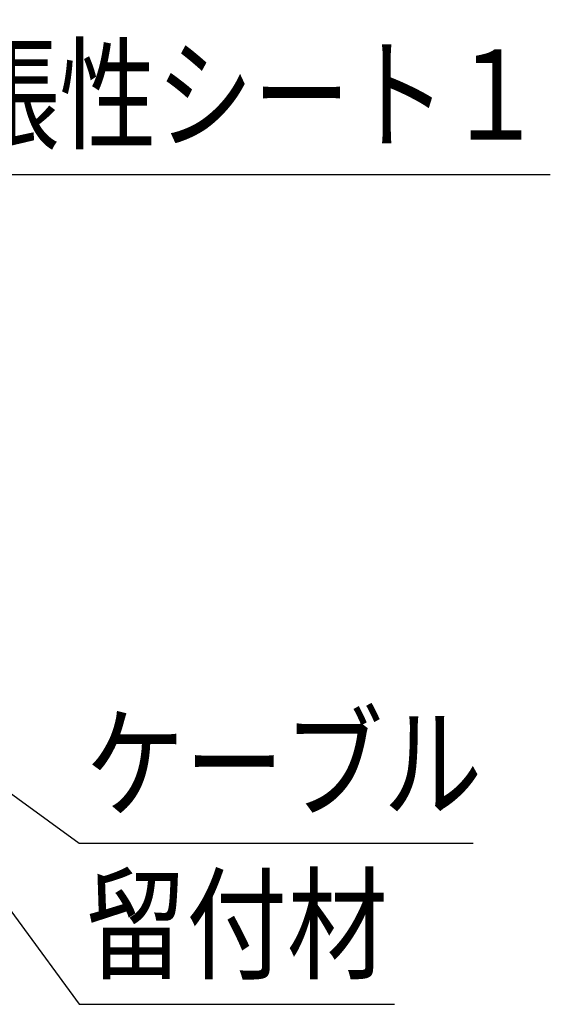
# Model space of a CAD drawing. Extents: x 10341 to 11676, y 933 to 1825.
# Drawn here: x 11086 to 11209, y 1441 to 1668 of the extents above; entities that cross this region are included whole.
import ezdxf
from ezdxf.enums import TextEntityAlignment as Align

# ---------------------------------------------------------------- set-up
doc = ezdxf.new("R2010")
doc.units = 0
doc.header["$LTSCALE"] = 3
doc.layers.add('TFAS-0005', color=7, linetype='CONTINUOUS')
doc.styles.add('STYLE3', font='txt', dxfattribs={"bigfont": 'extfont2'})

# ---------------------------------------------------------------- blocks, each defined once
blk = doc.blocks.new('INS-G6LFG')
at = {"layer": 'TFAS-0005', "color": 7, "linetype": 'CONTINUOUS'}
blk.add_lwpolyline([(-98.7, -50.11), (-71.43, 21.62), (98.7, 21.62)], dxfattribs=at)
at = {"layer": 'TFAS-0005', "color": 7, "linetype": 'CONTINUOUS', "style": 'STYLE3', "width": 0.786823}
blk.add_text('熱膨張性シート１', height=20.79, dxfattribs=at).set_placement((97.2, 23.12), align=Align.BOTTOM_RIGHT)
blk = doc.blocks.new('INS-GCRNP')
at = {"layer": 'TFAS-0005', "color": 7, "linetype": 'CONTINUOUS'}
blk.add_lwpolyline([(-63.68, -47), (-85.06, 18.5), (85.07, 18.5)], dxfattribs=at)
at = {"layer": 'TFAS-0005', "color": 7, "linetype": 'CONTINUOUS', "style": 'STYLE3', "width": 0.786823}
blk.add_text('熱膨張性シート２', height=20.79, dxfattribs=at).set_placement((83.57, 20), align=Align.BOTTOM_RIGHT)
blk = doc.blocks.new('INS-G6GI5')
at = {"layer": 'TFAS-0005', "color": 7, "linetype": 'CONTINUOUS'}
blk.add_lwpolyline([(-90.04, 32.52), (-0.71, -32.51), (90.04, -32.51)], dxfattribs=at)
at = {"layer": 'TFAS-0005', "color": 7, "linetype": 'CONTINUOUS', "style": 'STYLE3', "width": 0.805361}
blk.add_text('ケーブル', height=20.79, dxfattribs=at).set_placement((0.79, -31.01), align=Align.BOTTOM_LEFT)
blk = doc.blocks.new('INS-GWJ3G')
at = {"layer": 'TFAS-0005', "color": 7, "linetype": 'CONTINUOUS'}
blk.add_lwpolyline([(-50.42, 19.21), (-22.24, -19.21), (50.42, -19.21)], dxfattribs=at)
at = {"layer": 'TFAS-0005', "color": 7, "linetype": 'CONTINUOUS', "style": 'STYLE3', "width": 0.818213}
blk.add_text('留付材', height=20.79, dxfattribs=at).set_placement((-20.74, -17.71), align=Align.BOTTOM_LEFT)

msp = doc.modelspace()

# ---------------------------------------------------------------- block references
at = {"layer": 'TFAS-0005'}
for name, p in [('INS-GCRNP', (11059.633, 1652.786)), ('INS-G6LFG', (11109.845, 1610.359)), ('INS-G6GI5', (11100.71, 1510.398)), ('INS-GWJ3G', (11122.24, 1459.943))]:
    msp.add_blockref(name, p, dxfattribs=at)

doc.saveas('drawing.dxf')
